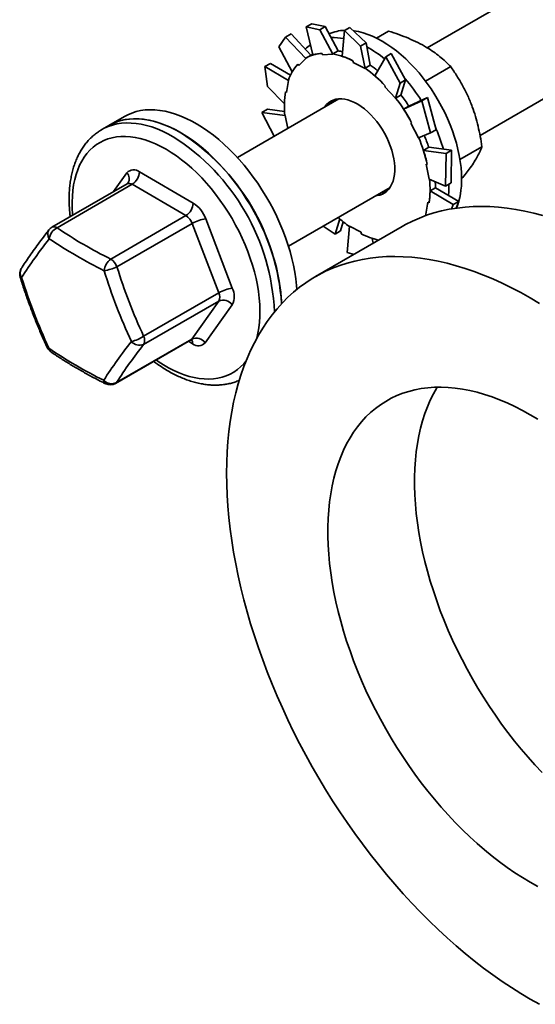
# Model space of a CAD drawing. Units: inches. Extents: x 0.2 to 8.4, y 0.1 to 10.9.
# Drawn here: x 6.4 to 6.7, y 8.1 to 8.6 of the extents above; entities that cross this region are included whole.
import ezdxf

# ---------------------------------------------------------------- set-up
doc = ezdxf.new("R2010")
doc.units = ezdxf.units.IN
doc.header["$MEASUREMENT"] = 0

msp = doc.modelspace()

# ---------------------------------------------------------------- linework, layer by layer
at = {"color": 7, "linetype": 'Continuous', "lineweight": 35}
for p, q in [((6.856344827416185, 8.74267766369245), (6.602935095326683, 8.59638733923429)), ((6.629811763386634, 8.551763885431575), (6.882384377745292, 8.697570952110148)), ((6.54408139286778, 8.608628715057216), (6.541259228673681, 8.606999514346475)), ((6.550910887911541, 8.60721227195618), (6.54408139286778, 8.608628715057216)), ((6.530699042614414, 8.60187765947517), (6.533521206808513, 8.603506860185911)), ((6.533521206808513, 8.603506860185911), (6.543511525744252, 8.592633466905983)), ((6.541259228673681, 8.606999514346475), (6.548088723717441, 8.60558307124544)), ((6.541259228673681, 8.606999514346475), (6.544592167697515, 8.592748721192484)), ((6.548088723717441, 8.60558307124544), (6.550910887911541, 8.60721227195618)), ((6.548088723717441, 8.60558307124544), (6.554829515423363, 8.59309172190189)), ((6.550910887911541, 8.60721227195618), (6.557455978608663, 8.594815814492534)), ((6.560691603246703, 8.605194498797978), (6.559600592175291, 8.592060081505387)), ((6.563513767440802, 8.60682369950872), (6.560691603246703, 8.605194498797978)), ((6.560691603246703, 8.605194498797978), (6.568920470983, 8.59722750795979)), ((6.571742635177098, 8.59885670867053), (6.563513767440802, 8.60682369950872)), ((6.577033728855824, 8.601330216830533), (6.583214937901585, 8.604898552858483)), ((6.527288069023112, 8.596847763650976), (6.530699042614414, 8.60187765947517)), ((6.530699042614414, 8.60187765947517), (6.540929833839936, 8.59092840814897)), ((6.568920470983, 8.59722750795979), (6.571742635177098, 8.59885670867053)), ((6.571742635177098, 8.59885670867053), (6.573863775778976, 8.587576627068284)), ((6.527288069023112, 8.596847763650976), (6.534060191234267, 8.584131771731652)), ((6.543668444682495, 8.592724054280824), (6.540957868687946, 8.591159272066497)), ((6.549281634872574, 8.59357955682838), (6.549563226510517, 8.59281992731115)), ((6.549563226510517, 8.59281992731115), (6.554829515423363, 8.59309172190189)), ((6.554766042748337, 8.593262947574068), (6.557455978608663, 8.594815814492534)), ((6.554829515423363, 8.59309172190189), (6.554766042748337, 8.593262947574068)), ((6.568920470983, 8.59722750795979), (6.571180459161429, 8.585866881339163)), ((6.584558536829654, 8.59341942318267), (6.581736372635555, 8.591790222471928)), ((6.59189046557463, 8.580095092111943), (6.584558536829654, 8.59341942318267)), ((6.520195667286814, 8.586845174893975), (6.523017831480913, 8.588474375604717)), ((6.523017831480913, 8.588474375604717), (6.533159275361352, 8.582433821105644)), ((6.536951442000367, 8.587999384160854), (6.53742948683768, 8.587326559838738)), ((6.53742948683768, 8.587326559838738), (6.540929833839936, 8.59092840814897)), ((6.540929833839936, 8.59092840814897), (6.540822079274396, 8.591080067338352)), ((6.565161915682793, 8.589674953490166), (6.56519128144398, 8.588978972719952)), ((6.56519128144398, 8.588978972719952), (6.571180459161429, 8.585866881339163)), ((6.571173839918648, 8.58602376014982), (6.573863775778976, 8.587576627068284)), ((6.581736372635555, 8.591790222471928), (6.576119396575288, 8.582189976505889)), ((6.581736372635555, 8.591790222471928), (6.58906830138053, 8.578465891401203)), ((6.521545283808819, 8.576749925439774), (6.520195667286814, 8.586845174893975)), ((6.520195667286814, 8.586845174893975), (6.532234416817155, 8.579805410900473)), ((6.571180459161429, 8.585866881339163), (6.571173839918648, 8.58602376014982)), ((6.602040980848312, 8.57939974753827), (6.614853866770186, 8.586796469137322)), ((6.531193298378223, 8.573586899102358), (6.532234416817155, 8.579805410900473)), ((6.532234416817154, 8.579805410900473), (6.53210372247433, 8.579907465644622)), ((6.58906830138053, 8.578465891401203), (6.586744160115648, 8.570684854741092)), ((6.58906830138053, 8.578465891401203), (6.59189046557463, 8.580095092111943)), ((6.59189046557463, 8.580095092111943), (6.58948564118765, 8.572349181836248)), ((6.521545283808819, 8.576749925439774), (6.530088831110056, 8.567902390755734)), ((6.530613482984408, 8.574039657120718), (6.531193298378223, 8.573586899102358)), ((6.5814470000577, 8.577058928724162), (6.581218323692979, 8.57656444422815)), ((6.581218323692979, 8.57656444422815), (6.586744160115648, 8.570684854741092)), ((6.586795705327325, 8.570796314917784), (6.58948564118765, 8.572349181836248)), ((6.557905756477218, 8.57039245523316), (6.50611806541885, 8.54049605754788)), ((6.586744160115648, 8.570684854741092), (6.586795705327325, 8.570796314917784)), ((6.600225362165618, 8.56944156668736), (6.590876829096247, 8.56509330153803)), ((6.603047526359718, 8.5710707673981), (6.593565541317574, 8.566648042686994)), ((6.603047526359718, 8.5710707673981), (6.600225362165618, 8.56944156668736)), ((6.600225362165618, 8.56944156668736), (6.604541690002879, 8.553014189825232)), ((6.607363854196978, 8.554643390535974), (6.603047526359718, 8.5710707673981)), ((6.518658920033718, 8.563462985434487), (6.521481084227817, 8.565092186145229)), ((6.524850630224978, 8.551310137026304), (6.518658920033718, 8.563462985434487)), ((6.518658920033718, 8.563462985434487), (6.530465498338674, 8.56192577617607)), ((6.521481084227817, 8.565092186145229), (6.53018385873561, 8.56390034202479)), ((6.593566764956574, 8.566646168456495), (6.590876829096247, 8.56509330153803)), ((6.448625804880646, 8.561431603613132), (6.440670853592297, 8.556839307984129)), ((6.530465498338674, 8.56192577617607), (6.530337749836019, 8.561958013281288)), ((6.531867886500327, 8.555361112846619), (6.530465498338674, 8.56192577617607)), ((6.594911427313392, 8.558230240960663), (6.594470000981326, 8.558035191457746)), ((6.594470000981326, 8.558035191457746), (6.59843803643577, 8.550552628670763)), ((6.436925536014135, 8.554677058381374), (6.436988005773618, 8.554713245192923)), ((6.440670853592297, 8.556839307984129), (6.436988005773618, 8.554713245192923)), ((6.604541690002879, 8.553014189825232), (6.59843803643577, 8.550552628670763)), ((6.604541690002879, 8.553014189825232), (6.607363854196978, 8.554643390535974)), ((6.603639935099685, 8.545709129674623), (6.60094999923936, 8.544156262756157)), ((6.612496600707886, 8.54257495681068), (6.60094999923936, 8.544156262756157)), ((6.615318764901986, 8.544204157521422), (6.603634655005845, 8.54572542146808)), ((6.612496600707886, 8.54257495681068), (6.612275942464732, 8.525913424873638)), ((6.615318764901986, 8.544204157521422), (6.612496600707886, 8.54257495681068)), ((6.615098106658831, 8.527542625584378), (6.615318764901986, 8.544204157521422)), ((6.619569716328686, 8.539553940945629), (6.630795335448991, 8.546034352924332)), ((6.456205738747174, 8.533226624770178), (6.483592123413007, 8.5172759860303)), ((6.602888402501514, 8.536918142729935), (6.602321656100909, 8.537061160166287)), ((6.602321656100909, 8.537061160166287), (6.603945972500612, 8.529457637406953)), ((6.612275942464732, 8.525913424873638), (6.603945972500612, 8.529457637406953)), ((6.612275942464732, 8.525913424873638), (6.615098106658831, 8.527542625584378)), ((6.449886139055667, 8.52712461720977), (6.411555082660448, 8.504996569361554)), ((6.452506492508534, 8.526857254015255), (6.414175436113316, 8.504729206167037)), ((6.479892877174366, 8.510906615275378), (6.452506492508534, 8.526857254015255)), ((6.532157615747914, 8.495389345965554), (6.583945306806283, 8.525285743650834)), ((6.607033727978784, 8.525078564385414), (6.604343792118458, 8.52352569746695)), ((6.6161196189722, 8.516511654425317), (6.604343792118458, 8.52352569746695)), ((6.618941783166298, 8.518140855136059), (6.607034109927822, 8.52510397112243)), ((6.613980848995133, 8.525921023683537), (6.613972957408256, 8.526848909813438)), ((6.603218172461062, 8.517796514480661), (6.602177054022131, 8.51157800268255)), ((6.603797987854878, 8.517343756462305), (6.603218172461062, 8.517796514480661)), ((6.618941783166298, 8.518140855136059), (6.6161196189722, 8.516511654425317)), ((6.617611268278809, 8.514683663573555), (6.618941783166298, 8.518140855136059)), ((6.6161196189722, 8.516511654425317), (6.615250002167586, 8.514252054094806)), ((6.441561820779149, 8.48877856742716), (6.479892877174366, 8.510906615275378)), ((6.489954541297201, 8.509317467179963), (6.503542127805573, 8.474015244523683)), ((6.555928530145464, 8.50147135739316), (6.558326078756828, 8.509193832483566)), ((6.558750694339563, 8.503100558103903), (6.560124114051635, 8.507698656029715)), ((6.602092217633643, 8.51089721296058), (6.602307748364958, 8.511475947938399)), ((6.602638116919387, 8.511090843146722), (6.602177054022131, 8.51157800268255)), ((6.483074086116463, 8.506927355850209), (6.444743029721244, 8.48479930800199)), ((6.496661672624836, 8.471625133193928), (6.483074086116463, 8.506927355850209)), ((6.590145195354085, 8.50536523406525), (6.545951021529926, 8.479852480570791)), ((6.555928530145464, 8.50147135739316), (6.549808877464571, 8.505579202457385)), ((6.558750694339563, 8.503100558103903), (6.555928530145464, 8.50147135739316)), ((6.562014391515453, 8.492148902348333), (6.563231011677857, 8.50551653224386)), ((6.569220189395306, 8.502404440863069), (6.563231011677857, 8.50551653224386)), ((6.569249555156492, 8.501708460092855), (6.569220189395306, 8.502404440863069)), ((6.575328885962357, 8.496811960714947), (6.574855935347483, 8.49932707995074)), ((6.578065639082348, 8.49839185466213), (6.578057833014482, 8.498431094611806)), ((6.565570484013245, 8.491178555180134), (6.562014391515453, 8.492148902348335)), ((6.496645274204876, 8.467381825230209), (6.458314217809657, 8.445253777381993)), ((6.458330616229618, 8.44949708534571), (6.496661672624836, 8.471625133193928)), ((6.482846476047416, 8.448030241313807), (6.496645274204876, 8.467381825230209)), ((6.503509330965652, 8.465528628596248), (6.489710532808193, 8.446177044679844)), ((6.443938165743006, 8.425370781732523), (6.482269222138226, 8.447498829580741)), ((6.444515419652197, 8.425902193465589), (6.482846476047416, 8.448030241313807))]:
    msp.add_line(p, q, dxfattribs=at)
at = {"color": 8, "linetype": 'Continuous', "lineweight": 35}
for p, q in [((6.443002373796244, 8.523150704112624), (6.44981052402306, 8.532698527693078)), ((6.483315318084078, 8.445648947602743), (6.481199474449279, 8.44688127738488))]:
    msp.add_line(p, q, dxfattribs=at)
at = {"color": 7, "linetype": 'Continuous', "lineweight": 35, "flags": 128}
for points in [[(6.62040373559091, 8.5296288771914), (6.620329824873273, 8.532496110463203), (6.62010836241255, 8.535438217009906), (6.619740156301246, 8.538444461403785), (6.619226550083531, 8.54150387418506), (6.618569417852793, 8.544605291888278), (6.617771157413278, 8.547737397776576), (6.616834681530763, 8.550888763135237), (6.615763407304184, 8.554047888973818), (6.614561243697019, 8.557203247984733), (6.6132325772739, 8.56034332660514), (6.611782256194513, 8.563456667028683), (6.610215572523196, 8.56653190901379), (6.608538242918764, 8.569557831335953), (6.606756387775045, 8.572523392732773), (6.604876508888218, 8.575417772192313), (6.602905465732477, 8.578230408437818), (6.600850450430545, 8.580951038464645), (6.598718961510397, 8.583569734988869), (6.596518776543951, 8.586076942670863), (6.594257923767548, 8.588463512981694), (6.591944652787785, 8.590720737585112), (6.589587404479603, 8.59284038011333), (6.58719478018644, 8.594814706220626), (6.584775510334873, 8.596636511805148), (6.582338422578227, 8.598299149295885), (6.579892409585431, 8.599796551908943), (6.577446396592636, 8.601123255784572), (6.575009308835989, 8.602274419924205), (6.572590038984422, 8.603245843854742), (6.57019741469126, 8.604033982955604), (6.567840166383078, 8.604635961392683), (6.565526895403315, 8.605049582611946), (6.565348632478044, 8.605073867405391)], [(6.544493351553583, 8.593171233700932), (6.544256146611892, 8.593048465891913), (6.543668444682495, 8.592724054280824)], [(6.586332707806515, 8.535752965830067), (6.586173440231731, 8.537792654840132), (6.585865724649428, 8.539894164641646), (6.585411969351253, 8.54204104807108), (6.584815725587638, 8.544216502854749), (6.584081659774452, 8.546403503109378), (6.583215516971966, 8.54858493259273), (6.582224075921968, 8.550743718661408), (6.581115095994923, 8.552862965887432), (6.579897256462367, 8.554926088287878), (6.578580088569851, 8.556916939132678), (6.577173900942017, 8.558819937314677), (6.575689698903632, 8.56062018929292), (6.574139098348002, 8.562303605654803), (6.572534234826857, 8.563857011384835), (6.570887668573204, 8.565268248976995), (6.569212286200475, 8.566526273583698), (6.567521199847303, 8.5676212394567), (6.565827644557262, 8.56854457700344), (6.564144874696706, 8.569289059855702), (6.562486060221373, 8.569848861425767), (6.560864183603639, 8.570219600507336), (6.55929193822706, 8.570398375564432), (6.557781629043435, 8.57038378743984), (6.556345076269881, 8.570175950305414), (6.554993522879598, 8.569776490768527), (6.55373754661037, 8.569188535141663), (6.552586977179422, 8.568416684974784), (6.551550819352546, 8.567466981041955), (6.550637182469617, 8.566346856064108), (6.550466164033003, 8.566097669932189)], [(6.535947492729107, 8.47865051043173), (6.535421754345617, 8.482092868820603), (6.534750871041105, 8.485581905263556), (6.533936777145811, 8.48910755996531), (6.532981819903181, 8.492659667550669), (6.531888752702159, 8.496227986373926), (6.530660727138446, 8.499802228048173), (6.529301283927645, 8.503372087109396), (6.527814342696455, 8.506927270729783), (6.526204190681373, 8.510457528394623), (6.524475470367478, 8.513952681457184), (6.522633166102955, 8.517402652486387), (6.520682589727918, 8.52079749432266), (6.518629365259005, 8.524127418758157), (6.516479412673881, 8.527382824758707), (6.514238930842414, 8.53055432614608), (6.511914379653716, 8.533632778660762), (6.50951246139063, 8.53660930632723), (6.507040101405295, 8.539475327045684), (6.504504428151572, 8.54222257733646), (6.501912752631866, 8.544843136165783), (6.499272547317612, 8.547329447784161), (6.496591424604207, 8.549674343511564), (6.493877114862499, 8.551871062406578), (6.491137444150129, 8.553913270759963), (6.488380311646989, 8.555795080356368), (6.485613666879827, 8.557511065451576), (6.48284548680171, 8.55905627841634), (6.480083752792411, 8.56042626400167), (6.477336427646011, 8.561617072184472), (6.474611432612114, 8.56262526955649), (6.471916624556826, 8.563447949223702), (6.469259773309378, 8.564082739187667), (6.466648539259702, 8.564527809184584), (6.464090451271538, 8.564781875962437), (6.461592884974772, 8.564844206980936), (6.459163041499586, 8.564714622523617), (6.456807926713738, 8.564393496216018), (6.454534331022828, 8.563881753948412), (6.452348809791802, 8.563180871206235), (6.450257664444139, 8.562292868815868), (6.448625804880646, 8.561431603613132)], [(6.527992541440758, 8.474058214802728), (6.527466803057267, 8.4775005731916), (6.526795919752757, 8.480989609634552), (6.525981825857463, 8.484515264336308), (6.525026868614833, 8.488067371921666), (6.52393380141381, 8.491635690744923), (6.522705775850097, 8.49520993241917), (6.521346332639297, 8.498779791480393), (6.519859391408107, 8.502334975100782), (6.518249239393024, 8.50586523276562), (6.51652051907913, 8.509360385828181), (6.514678214814607, 8.512810356857385), (6.51272763843957, 8.516205198693656), (6.510674413970656, 8.519535123129153), (6.508524461385533, 8.522790529129704), (6.506283979554065, 8.525962030517077), (6.503959428365368, 8.529040483031759), (6.501557510102281, 8.532017010698228), (6.499085150116946, 8.534883031416681), (6.496549476863223, 8.537630281707457), (6.493957801343517, 8.540250840536782), (6.491317596029264, 8.542737152155158), (6.488636473315858, 8.54508204788256), (6.485922163574149, 8.547278766777575), (6.483182492861781, 8.54932097513096), (6.48042536035864, 8.551202784727364), (6.477658715591478, 8.552918769822574), (6.474890535513362, 8.554463982787338), (6.472128801504063, 8.555833968372667), (6.469381476357663, 8.557024776555469), (6.466656481323765, 8.558032973927485), (6.463961673268477, 8.558855653594701), (6.46130482202103, 8.559490443558664), (6.458693587971353, 8.559935513555581), (6.45613549998319, 8.560189580333434), (6.453637933686423, 8.560251911351934), (6.451208090211238, 8.560122326894614), (6.44885297542539, 8.559801200587014), (6.44657937973448, 8.559289458319409), (6.444393858503454, 8.558588575577232), (6.442302713155791, 8.557700573186867), (6.440670853592297, 8.556839307984129)], [(6.440670853592297, 8.556839307984129), (6.44191188337926, 8.557508548538918), (6.443984178806067, 8.55843225995866), (6.446152031328859, 8.559169302428609), (6.448409190467618, 8.559717550864525), (6.450749148248231, 8.56007542452424), (6.453165157966668, 8.560241891565347), (6.455650253641473, 8.560216472020278), (6.458197270098497, 8.559999239180158), (6.460798863629942, 8.559590819383502), (6.463447533168178, 8.558992390210314), (6.466135641913263, 8.558205677086812), (6.468855439351806, 8.557232948310592), (6.471599083603714, 8.556077008510528), (6.47435866403236, 8.554741190560302), (6.477126224052987, 8.553229345968873)], [(6.576505714362067, 8.520990958349865), (6.577358055003798, 8.521079454890954), (6.578753473884712, 8.521383400720726), (6.580058516055133, 8.521877592003923), (6.581262967790638, 8.522558161023703), (6.58235740262334, 8.523419781404737), (6.583333255116782, 8.524455709799314), (6.584182887902096, 8.525657838663184), (6.58489965145076, 8.527016759708081), (6.585477936116183, 8.528521837534335), (6.58591321603679, 8.530161292867295), (6.586202084557028, 8.531922294746126), (6.586342280889065, 8.53379106094347), (6.586332707806515, 8.535752965830067)], [(6.607033727978784, 8.525078564385414), (6.607033188107899, 8.52661466584903), (6.606985598071596, 8.528164345943516)], [(6.61376004862277, 8.521170919693137), (6.613906938277494, 8.523139125909905), (6.613980848995133, 8.525921023683537)], [(6.66178282803017, 8.510920715153384), (6.657181222602457, 8.512153346622098), (6.652619769823617, 8.513199836072445), (6.648102796507912, 8.514059190845794), (6.64363458727814, 8.514730595792091), (6.639219380501409, 8.515213414043071), (6.634861364268792, 8.515507187616379), (6.630564672422662, 8.515611637849988), (6.626333380635502, 8.51552666566652), (6.622171502543876, 8.515252351667243), (6.618082985941249, 8.514788956055598), (6.614071709033276, 8.514136918390394), (6.610141476759081, 8.51329685716885), (6.60629601718204, 8.512269569239923), (6.602538977953498, 8.511056029048436), (6.598873922852735, 8.509657387710774), (6.595304328406521, 8.50807497192296), (6.591833580591412, 8.506310282702225), (6.590145195354085, 8.50536523406525)], [(6.660080500509642, 8.466188045803001), (6.655317132911994, 8.469022594525025), (6.650553765314346, 8.471687712967539), (6.645794916059399, 8.474180873104263), (6.641045099203926, 8.476499710021793), (6.636308820236929, 8.478642024162848), (6.6315905718059, 8.480605783412702), (6.626894829455276, 8.482389125026755), (6.622226047381113, 8.48399035739746), (6.617588654206011, 8.485407961658924), (6.612987048778298, 8.486640593127637), (6.608425595999457, 8.487687082577985), (6.603908622683752, 8.488546437351335), (6.599440413453981, 8.48921784229763), (6.595025206677249, 8.489700660548612), (6.590667190444632, 8.48999443412192), (6.586370498598503, 8.490098884355529), (6.582139206811343, 8.490013912172062), (6.577977328719715, 8.489739598172784), (6.573888812117089, 8.489276202561138), (6.569877535209116, 8.488624164895933), (6.565947302934921, 8.487784103674391), (6.562101843357881, 8.486756815745464), (6.558344804129338, 8.485543275553978), (6.554679749028576, 8.484144634216314), (6.551110154582363, 8.482562218428502), (6.547639406767252, 8.480797529207766), (6.544270797797783, 8.478852240468727), (6.541007523003607, 8.476728197435587), (6.537852677798536, 8.474427414891823), (6.534809254744347, 8.471952075269042), (6.531880140712157, 8.469304526576817), (6.529068114144049, 8.466487280175453), (6.52637584241756, 8.463503008393811), (6.523805879315498, 8.460354541994443), (6.52136066260354, 8.457044867488444), (6.51904251171785, 8.453577124302555), (6.516853625564963, 8.449954601801247), (6.514796080435981, 8.446180736166538), (6.512871828037092, 8.442259107138577), (6.511082693638254, 8.438193434620043), (6.509430374341819, 8.43398757514759), (6.507916437472725, 8.429645518233695), (6.506542319091798, 8.425171382582347), (6.505309322633556, 8.42056941218223), (6.504218617669826, 8.41584397228102), (6.503271238800334, 8.410999545244701), (6.502468084671325, 8.406040726305761), (6.501809917123137, 8.400972219204334), (6.501297360467559, 8.395798831726422), (6.500930900895626, 8.390525471143414), (6.500710886016439, 8.385157139557254), (6.500637524527438, 8.379698929155623), (6.500710886016439, 8.374156017381711), (6.500930900895626, 8.36853366202309), (6.50129736046756, 8.362837196224376), (6.501809917123137, 8.357072023428438), (6.502468084671325, 8.351243612250887), (6.503271238800335, 8.34535749129277), (6.504218617669827, 8.339419243896357), (6.505309322633557, 8.333434502849004), (6.5065423190918, 8.32740894504011), (6.507916437472726, 8.321348286076242), (6.509430374341819, 8.315258274859545), (6.511082693638255, 8.309144688134545), (6.512871828037093, 8.303013325008575), (6.514796080435982, 8.296870001450953), (6.516853625564964, 8.2907205447762), (6.519042511717851, 8.284570788116458), (6.521360662603541, 8.278426564888433), (6.523805879315499, 8.272293703260033), (6.52637584241756, 8.266178020621998), (6.529068114144051, 8.26008531806976), (6.531880140712159, 8.254021374900743), (6.53480925474435, 8.247991943132355), (6.537852677798539, 8.242002742045852), (6.541007523003609, 8.23605945276125), (6.544270797797784, 8.230167712848438), (6.547639406767254, 8.224333110979607), (6.551110154582365, 8.21856118162805), (6.554679749028579, 8.212857399818382), (6.55834480412934, 8.207227175933147), (6.562101843357883, 8.201675850580738), (6.565947302934923, 8.196208689529517), (6.569877535209119, 8.190830878712903), (6.573888812117092, 8.185547519310207), (6.577977328719718, 8.180363622907855), (6.582139206811346, 8.175284106745588), (6.586370498598506, 8.17031378905217), (6.590667190444635, 8.165457384475001), (6.595025206677253, 8.16071949960799), (6.599440413453983, 8.156104628621925), (6.603908622683756, 8.15161714900147), (6.608425595999461, 8.147261317392871), (6.6129870487783, 8.143041265566254), (6.617588654206012, 8.138960996496397), (6.622226047381115, 8.135024380565671), (6.62689482945528, 8.131235151892737), (6.631590571805903, 8.127596904790519), (6.636308820236932, 8.124113090356772), (6.641045099203929, 8.120787013200516), (6.645794916059401, 8.117621828307403), (6.65055376531435, 8.11462053804703), (6.655317132911995, 8.111785989325009)], [(6.53647803538814, 8.473342144718906), (6.536326570351717, 8.475264755307304), (6.535947492729107, 8.47865051043173)], [(6.659219336111583, 8.40714517670187), (6.655317132911994, 8.409483160325022), (6.651414929712407, 8.411650564616236), (6.647518316381313, 8.413644284789747), (6.643632874779776, 8.415461464860606), (6.639764170765463, 8.41709950173587), (6.635917746219609, 8.418556048943492), (6.632099111108324, 8.419829019993626), (6.628313735589621, 8.420916591367508), (6.624567042177467, 8.421817205129619), (6.620864397974087, 8.422529571159421), (6.617211106981632, 8.423052668999437), (6.613612402504261, 8.423385749317053), (6.610073439651471, 8.42352833497792), (6.606599287953458, 8.423480221729452), (6.603194924099067, 8.423241478493415), (6.599865224806725, 8.422812447267194), (6.596614959838593, 8.422193742633889), (6.593448785167933, 8.421386250881927), (6.590371236309458, 8.420391128735464), (6.587386721822263, 8.41920980169739), (6.584499516994605, 8.417843962007305), (6.581713757719585, 8.416295566217412), (6.579033434570532, 8.414566832389765), (6.576462387084539, 8.412660236918915), (6.574004298262362, 8.410578510984514), (6.571662689292561, 8.408324636638907), (6.569440914507431, 8.405901842535386), (6.567342156577948, 8.403313599303162), (6.565369421954631, 8.400563614575738), (6.563525536560823, 8.397655827679744), (6.561813141744592, 8.394594403991897), (6.560234690495014, 8.391383728972146), (6.558792443928303, 8.388028401881522), (6.557488468048772, 8.384533229193769), (6.556324630789304, 8.38090321771009), (6.555302599335568, 8.377143567386968), (6.554423837737774, 8.373259663887278), (6.553689604813445, 8.36925707086537), (6.553100952344173, 8.365141521997192), (6.552658723568951, 8.360918912766854), (6.55236355197624, 8.356595292021405), (6.552215860396501, 8.352176853305911), (6.552215860396501, 8.347669925991275), (6.55236355197624, 8.34308096620746), (6.552658723568952, 8.33841654759515), (6.553100952344173, 8.33368335188908), (6.553689604813445, 8.328888159346503), (6.554423837737774, 8.324037839034547), (6.555302599335568, 8.319139338990338), (6.556324630789306, 8.314199676268002), (6.557488468048772, 8.309225926886809), (6.558792443928304, 8.304225215694835), (6.560234690495016, 8.299204706162692), (6.561813141744592, 8.294171590121927), (6.563525536560824, 8.289133077462782), (6.565369421954632, 8.28409638580611), (6.567342156577949, 8.279068730164191), (6.569440914507432, 8.274057312605304), (6.571662689292562, 8.269069311936827), (6.574004298262364, 8.264111873421669), (6.576462387084541, 8.259192098542753), (6.579033434570534, 8.254317034830198), (6.581713757719586, 8.249493665765817), (6.584499516994605, 8.24472890077933), (6.587386721822265, 8.240029565350685), (6.590371236309458, 8.235402391232613), (6.593448785167934, 8.23085400680747), (6.596614959838596, 8.226390927592128), (6.599865224806726, 8.222019546904574), (6.603194924099069, 8.217746126705537), (6.60659928795346, 8.213576788628282), (6.610073439651472, 8.209517505209448), (6.613612402504262, 8.205574091333428), (6.617211106981634, 8.201752195902616), (6.620864397974088, 8.1980572937454), (6.624567042177469, 8.194494677773529), (6.628313735589622, 8.191069451400065), (6.632099111108326, 8.187786521228793), (6.635917746219611, 8.18465059002556), (6.639764170765465, 8.18166614998161), (6.643632874779779, 8.178837476278556), (6.647518316381315, 8.17616862096423), (6.651414929712408, 8.173663407148162), (6.655317132911995, 8.171325423525012)], [(6.607931462360204, 8.423521376182983), (6.607719710384983, 8.423168581174203), (6.606007315568751, 8.420107157486358), (6.604428864319174, 8.416896482466605), (6.602986617752463, 8.413541155375983), (6.60168264187293, 8.410045982688228), (6.600518804613464, 8.406415971204549), (6.599496773159728, 8.402656320881428), (6.598618011561934, 8.398772417381737), (6.597883778637604, 8.39476982435983), (6.597295126168333, 8.39065427549165), (6.59685289739311, 8.386431666261313), (6.596557725800399, 8.382108045515864), (6.59641003422066, 8.37768960680037), (6.59641003422066, 8.373182679485733), (6.596557725800399, 8.368593719701918), (6.59685289739311, 8.363929301089609), (6.597295126168333, 8.359196105383539), (6.597883778637605, 8.354400912840964), (6.598618011561934, 8.349550592529008), (6.599496773159728, 8.344652092484798), (6.600518804613466, 8.339712429762463), (6.601682641872931, 8.33473868038127), (6.602986617752464, 8.329737969189294), (6.604428864319176, 8.324717459657153), (6.606007315568752, 8.319684343616386), (6.607719710384984, 8.314645830957243), (6.60956359577879, 8.30960913930057), (6.611536330402108, 8.304581483658652), (6.613635088331591, 8.299570066099763), (6.615856863116722, 8.294582065431285), (6.618198472086523, 8.289624626916128), (6.620656560908699, 8.284704852037212), (6.623227608394694, 8.279829788324658), (6.625907931543746, 8.275006419260277), (6.628693690818765, 8.27024165427379), (6.631580895646424, 8.265542318845144), (6.634565410133618, 8.260915144727072), (6.637642958992093, 8.25636676030193), (6.640809133662755, 8.251903681086588), (6.644059398630886, 8.247532300399033), (6.647389097923229, 8.243258880199996), (6.65079346177762, 8.239089542122743), (6.654267613475631, 8.235030258703908), (6.657806576328421, 8.231086844827889), (6.661405280805793, 8.227264949397076)], [(6.655317132911995, 8.171325423525012), (6.659219336111584, 8.169158019233796)], [(6.655317132911995, 8.111785989325009), (6.660080500509643, 8.109120870882496)]]:
    msp.add_lwpolyline(points, dxfattribs=at)
at = {"color": 8, "linetype": 'Continuous', "lineweight": 35, "flags": 128}
for points in [[(6.436988005773618, 8.554713245192923), (6.43822903556058, 8.555382485747712), (6.440301330987387, 8.556306197167455), (6.442469183510179, 8.557043239637405), (6.444726342648939, 8.557591488073319), (6.447066300429551, 8.557949361733034), (6.449482310147988, 8.558115828774143), (6.451967405822794, 8.558090409229074), (6.454514422279817, 8.557873176388954), (6.457116015811262, 8.557464756592298), (6.459764685349499, 8.556866327419108), (6.462452794094583, 8.556079614295607), (6.465172591533126, 8.555106885519388), (6.467916235785035, 8.553950945719322), (6.47067581621368, 8.552615127769098), (6.473443376234307, 8.551103283177667)], [(6.422148731542238, 8.51111215268716), (6.422109988607996, 8.511574625089322), (6.421925132282587, 8.514747647460485), (6.421888132425291, 8.5178424385009), (6.421999103400545, 8.520849432388815), (6.422257702203425, 8.523759334678447), (6.42266312951985, 8.526563151028578), (6.423214132197221, 8.529252215003549), (6.423909007117835, 8.53181821486072), (6.424745606463138, 8.534253219241583), (6.425721344352495, 8.536549701687141), (6.42683320483601, 8.53870056390176), (6.428077751216642, 8.540699157693595), (6.429451136672855, 8.542539305523773), (6.430949116148907, 8.544215319600804), (6.432567059476083, 8.545722019461222), (6.434299965684281, 8.547054747982108), (6.436142478459718, 8.548209385775976), (6.438088902700998, 8.549182363923578), (6.440133222122334, 8.549970675005218), (6.442269117849551, 8.550571882396516), (6.444489987951359, 8.550984127799882), (6.446788967845546, 8.5512061369884), (6.449158951517008, 8.551237223744389), (6.451592613482036, 8.551077291980466), (6.454082431430962, 8.550726836036553), (6.456620709479193, 8.550186939151885), (6.459199601954744, 8.549459270116794), (6.461811137648763, 8.548546078114565), (6.464447244454082, 8.547450185769344), (6.467099774315634, 8.54617498042157), (6.469760528415626, 8.544724403657892)], [(6.469760528415626, 8.544724403657892), (6.47242128251562, 8.543102939127955), (6.475073812377172, 8.541315598685703), (6.47770991918249, 8.539367906898011), (6.48032145487651, 8.53726588396858), (6.482900347352061, 8.535016027129819), (6.485438625400292, 8.532625290560288), (6.487928443349219, 8.530101063889711), (6.490362105314246, 8.52745114935807), (6.492732088985708, 8.524683737699325), (6.495031068879895, 8.521807382824317), (6.497251938981703, 8.518830975381126), (6.499387834708919, 8.515763715274591), (6.501432154130256, 8.512615083229923), (6.503378578371535, 8.50939481148833), (6.505221091146973, 8.506112853725218), (6.50695399735517, 8.502779354283954), (6.508571940682347, 8.499404616820275), (6.510069920158399, 8.495999072454284), (6.511443305614612, 8.492573247528448), (6.512687851995244, 8.489137731071292), (6.513799712478758, 8.485703142067301), (6.514775450368115, 8.482280096634259), (6.515612049713418, 8.478879175209432), (6.516306924634033, 8.475510889846047), (6.516857927311404, 8.47218565172113), (6.517263354627828, 8.468913738955168), (6.517521953430708, 8.465705264843011), (6.517632924405962, 8.46257014659427), (6.517595924548666, 8.459518074679789), (6.517411068223257, 8.456558482878943), (6.517078926810044, 8.453700519120387), (6.516600526939103, 8.450953017206313), (6.516014490984314, 8.448462577431272)], [(6.482846476047416, 8.448030241313807), (6.482577055034451, 8.447724613053754), (6.482269222138226, 8.447498829580741)], [(6.510594262022991, 8.437000159951786), (6.509336224151387, 8.435477407226594), (6.507777660454513, 8.433885435052153), (6.50610158798118, 8.432465172011494), (6.504313187375351, 8.43122100805628), (6.502417986480811, 8.430156788825999), (6.500421843254914, 8.429275803761303), (6.498330927661978, 8.42858077593654), (6.496151702602273, 8.428073853642886), (6.493890903935575, 8.4277566037481), (6.491555519661, 8.427630006853427), (6.489152768317505, 8.427694454262612), (6.486690076671799, 8.427949746772406), (6.484175056762624, 8.428395095288293), (6.481615482372394, 8.429029123263533), (6.479019264998862, 8.429849870953985), (6.476394429401148, 8.43085480147558), (6.473749088795662, 8.432040808645658), (6.471091419778616, 8.43340422658403), (6.468429637052636, 8.434940841043977), (6.465771968035591, 8.436645902438269), (6.464720295827081, 8.437368050061023)], [(6.444515419652197, 8.425902193465589), (6.444245998639233, 8.425596565205538), (6.443938165743006, 8.425370781732523)]]:
    msp.add_lwpolyline(points, dxfattribs=at)
at = {"color": 7, "linetype": 'Continuous', "lineweight": 35}
for centre, radius, start, end in [((6.561420225376096, 8.584497012205246), 0.02080921067194317, 91.79861986391197, 114.217764441634), ((6.554733308939594, 8.581889204209805), 0.01971047091412936, 125.2198359334827, 135.4675543816968), ((6.555368549934887, 8.574651630052616), 0.0269540807224951, 79.33929768460342, 93.13939111885206), ((6.550200476433361, 8.57490424102077), 0.01869790604126158, 92.81673013353561, 120.1042380460623), ((6.548407279478461, 8.557984507916226), 0.03584692699541155, 62.13473635121352, 79.78242849638909), ((6.55254493736498, 8.565407360591184), 0.02983081869250461, 75.94315125587273, 80.5415604862222), ((6.543198107752445, 8.543796274386617), 0.06041775028737927, 51.07671424664428, 61.39772720495885), ((6.553628303772499, 8.57251053400343), 0.02276010100517933, 137.1152065845842, 161.03469435466), ((6.538387841636279, 8.537089497457986), 0.06172646351881651, 50.54180449007576, 54.92588746523243), ((6.531760906070899, 8.530490268420186), 0.0680980767582485, 43.14499157786116, 54.6361186520766), ((6.519876436510189, 8.518725980527416), 0.09477368372363151, 32.45125224726203, 40.79087370866804), ((6.577550282565937, 8.566924474287788), 0.04747303425843655, 171.3801197642304, 186.0050699000795), ((6.519495188301948, 8.518317835715207), 0.08844335030772374, 33.12261919478976, 37.67822667078355), ((6.561629732593332, 8.562069091165792), 0.01013601353480811, 130.192102994091, 146.5073191874406), ((6.515600991441139, 8.51591186284812), 0.08989432887742808, 28.08344159590724, 37.62885530241184), ((6.416451635208017, 8.458550149673155), 0.1124524608121562, 3.822745100270523, 57.34646672968357), ((6.524124628899242, 8.519733423430539), 0.0905457161517723, 16.03697342307234, 23.9273686602164), ((6.525330645041842, 8.519779627830616), 0.07942880104299452, 12.46082546800828, 22.82900831556316), ((6.524101924915387, 8.51989145270292), 0.0836232474153734, 17.98319499161095, 22.39721070583523), ((6.453279503987592, 8.529676275022391), 0.004600851355978106, 50.50430226226037, 138.9368939222904), ((6.448180461168135, 8.533628677770851), 0.00803534235959947, 302.5731194038142, 357.1319749843042), ((6.556861188273349, 8.524458939295233), 0.04747303425843646, 351.3801197642333, 6.0050699000808), ((6.579997604523484, 8.52891150277359), 0.04041249873360159, 339.4966702811892, 1.017128034455927), ((6.578623699450438, 8.53255674275729), 0.01001854324981805, 273.3909907415608, 289.8988340115985), ((6.475566845833974, 8.51767803903097), 0.008035342359593084, 302.5731194037905, 357.1319749843273), ((6.474907105589918, 8.503810301453859), 0.01602355128239648, 20.10196850432069, 57.17903181476136), ((6.47555036826283, 8.504173772987166), 0.008011775641186816, 20.10196850428287, 57.17903181477497), ((6.492822379065164, 8.489963273723111), 0.01956551297126179, 98.42856181694414, 119.8835321291244), ((6.599899826018859, 8.557405453681548), 0.06366224841231227, 228.1562791724493, 234.8382997877182), ((6.414159037693356, 8.500485898203321), 0.005208333333333962, 119.9973117336608, 142.2003185838838), ((6.417817602349611, 8.497976238234003), 0.007672545261997365, 118.3398952216468, 171.2929557297171), ((6.542820239164597, 8.694119589853225), 0.2289502190103876, 235.8134058758468, 243.7510251809123), ((6.626398492339405, 8.330093571209947), 0.274414355402174, 141.974079995126, 147.043789270794), ((6.541615407524955, 8.692557692485478), 0.2338215002659202, 235.8134058758469, 243.7510251809127), ((6.586375873090375, 8.534262023619073), 0.03678376359520522, 242.2512962963481, 256.9304608189271), ((6.446910121523696, 8.481832482969429), 0.00876655064138991, 127.5953168218528, 173.3498181176169), ((6.43721931186762, 8.482045725138954), 0.00801177564117614, 20.10196850425698, 57.17903181479547), ((6.400360239535896, 8.481134314286917), 0.005208333333333925, 147.3127576270384, 179.9999999999756), ((6.433971423045366, 8.508963201368259), 0.02645602489030024, 279.2028761964788, 294.026013245331), ((6.71770979658769, 8.569730969533232), 0.2926995023577612, 197.2675638055921, 204.8351914802339), ((6.718427204064048, 8.56987249753736), 0.2866015960587512, 197.2675638055959, 204.8351914802347), ((6.400360239535896, 8.481134314286917), 0.005208333333333925, 179.9999999999756, 197.3049537909663), ((6.675648333278993, 8.566257663821107), 0.29269950235797, 197.2675638055936, 204.8351914802303), ((6.506409965573564, 8.454661051066756), 0.01956551297133976, 98.42856181699445, 119.8835321290832), ((6.4950812026435, 8.469804570744678), 0.009450768660346689, 333.0994127979792, 26.45774610486894), ((6.45008880510751, 8.46359394379262), 0.0786033911638243, 1.78863721869253, 7.650354764814998), ((6.492431210043798, 8.469519796304425), 0.00472538433017533, 333.0994127979769, 26.45774610486898), ((6.498935638765097, 8.4622266172127), 0.005641093823232337, 35.8276836032723, 113.9547018068911), ((6.448563093177982, 8.463508334408912), 0.01707980113687857, 281.8801823779703, 304.8811271275061), ((6.454100153648588, 8.447391748456207), 0.004725384330167379, 333.0994127979474, 26.45774610491696), ((6.485136840607635, 8.442875033296295), 0.00564109382323471, 35.82768360327109, 113.9547018068517), ((6.413947826044268, 8.445832091630635), 0.005208333333332827, 204.8764303750664, 235.6498196149976), ((6.541399702011053, 8.636741038964546), 0.2338215002660433, 235.8134058758498, 243.7510251809116), ((6.668244250134738, 8.277750223400842), 0.2744143554026505, 141.9740799951346, 147.043789270794), ((6.669975791408283, 8.279731375652668), 0.2686973896644521, 141.9740799951283, 147.0437892708), ((6.456282399695882, 8.450417907576318), 0.005549461731682468, 220.7645017681452, 291.4770713786014), ((6.486241552843659, 8.449199297350532), 0.004600851355978776, 230.5043022622838, 318.9368939222984), ((6.441999214619144, 8.430793001322359), 0.005500117204225588, 223.1550505499279, 297.2247493956488), ((6.4413342107101, 8.429881452890756), 0.005208333333333074, 243.5999221752998, 299.9973117336447)]:
    msp.add_arc(centre, radius, start, end, dxfattribs=at)
at = {"color": 8, "linetype": 'Continuous', "lineweight": 35}
for centre, radius, start, end in [((6.413413627276451, 8.456905521811342), 0.1116995479237528, 2.542489186847537, 57.49171260840888), ((6.446832743328225, 8.529772787165626), 0.004174582074952409, 327.2701657951266, 44.49494469217975), ((6.450963668489276, 8.524710823205274), 0.002643382525560439, 54.29195556248077, 114.0562178074851), ((6.413409030521677, 8.50154466493687), 0.003984654185081543, 147.6280931448016, 217.1606632568553), ((6.412632612094057, 8.50258277535706), 0.002643382525556833, 54.29195556238209, 114.0562178074989), ((6.399670909550598, 8.481790544658764), 0.004277539032123755, 149.7173187543246, 214.39139381546), ((6.39594219892747, 8.480115147263756), 0.0007669779704540636, 223.6840272560164, 285.0296972386541), ((6.48050452724994, 8.445876454452767), 0.002819983063794135, 355.3725380604278, 40.75087885649732), ((6.409880784297509, 8.444128052165132), 0.0008185246057648146, 216.4726183565112, 279.6345661695016), ((6.412458885809414, 8.44350457478116), 0.00244799767611923, 184.2989293722837, 233.7075602457091), ((6.440153657435161, 8.427062152642778), 0.002167031333880791, 180.8221467328495, 238.4072199041262)]:
    msp.add_arc(centre, radius, start, end, dxfattribs=at)
at = {"color": 7, "linetype": 'Continuous', "lineweight": 35}
for points, knots in [([(6.583214937901585, 8.604898552858483), (6.584954435312945, 8.604331531273246), (6.588432938298773, 8.60319764842617), (6.593443879657156, 8.60125203021894), (6.598214546251103, 8.599076498848628), (6.602443297469399, 8.596766732237116), (6.606105621076856, 8.594386686965949), (6.609288215910185, 8.591982528695521), (6.612217224992624, 8.58945115583911), (6.613974929538011, 8.587681421731876), (6.614853866770186, 8.586796469137322)], [0, 0, 0, 0, 0.1323068738805666, 0.2645763384488425, 0.3998048156828752, 0.535008890593248, 0.6501981109356465, 0.765405299387752, 0.8826913104476728, 1, 1, 1, 1]), ([(6.544592167697515, 8.592748721192484), (6.545355180425782, 8.592962694147188), (6.546885966471082, 8.593391975076587), (6.548481424834378, 8.59351690007644), (6.549281634872574, 8.59357955682838)], [0, 0, 0, 0, 0.4984450508994899, 1, 1, 1, 1]), ([(6.559600592175291, 8.592060081505387), (6.560530721501368, 8.591736394843123), (6.562396783416113, 8.591087001972879), (6.564238295955056, 8.590146611157637), (6.565161915682793, 8.589674953490166)], [0, 0, 0, 0, 0.4984450508995711, 1, 1, 1, 1]), ([(6.614853866770186, 8.586796469137322), (6.615915159656216, 8.585250436883408), (6.618037445354418, 8.58215880950643), (6.620959933222025, 8.577198438612823), (6.62360278045438, 8.571951326996881), (6.625780813646843, 8.566681258374913), (6.627503231956512, 8.56150085483236), (6.628855054669911, 8.556453860274754), (6.629961567263667, 8.551291599120553), (6.630517394809536, 8.547786881259269), (6.630795335448991, 8.546034352924332)], [0, 0, 0, 0, 0.1323064471177949, 0.264575485423857, 0.3998035026430966, 0.5350071175848353, 0.650196767078063, 0.7654043848326127, 0.8826908529857598, 0.9999999999999999, 0.9999999999999999, 0.9999999999999999, 0.9999999999999999]), ([(6.576119396575288, 8.582189976505889), (6.577034324457443, 8.58139384034923), (6.578869888639476, 8.57979660078348), (6.580586183750607, 8.577973376091656), (6.5814470000577, 8.577058928724162)], [0, 0, 0, 0, 0.4984450509060981, 1, 1, 1, 1]), ([(6.590876829096247, 8.56509330153803), (6.591597248325118, 8.563983500426156), (6.593042581622277, 8.561756973931667), (6.594287188549406, 8.559408253378272), (6.594911427313392, 8.558230240960665)], [0, 0, 0, 0, 0.4984450508999275, 1, 1, 1, 1]), ([(6.436922409297445, 8.55466183229335), (6.436364942664895, 8.55432798819849), (6.435155703039404, 8.55360382376484), (6.433414209325661, 8.552296682484155), (6.431680429829338, 8.550786473088204), (6.430058311819712, 8.549122350091986), (6.428547798158101, 8.547312676329186), (6.427153195953021, 8.545358851413726), (6.425877972839987, 8.543264532007319), (6.424726083220531, 8.541033522692144), (6.423701422449009, 8.538670655254561), (6.422807713959856, 8.536181727335258), (6.422048265278431, 8.533573529833934), (6.421425781430457, 8.530853700972374), (6.420942303922226, 8.528030498070223), (6.420598980762361, 8.525112629197125), (6.420396832032733, 8.522108788660262), (6.420334073033739, 8.519028480979028), (6.420416472864677, 8.515878439988693), (6.420598608900503, 8.512999003045683), (6.420812987849272, 8.511150783160033), (6.420901016698219, 8.510391862239521)], [0, 0, 0, 0, 0.04428787885362396, 0.09606791673572229, 0.1479130626805649, 0.1999371506555326, 0.2522391340099515, 0.3048961736824567, 0.357958687893636, 0.4114480285655969, 0.4653572532126954, 0.5196549848036136, 0.5742917063532005, 0.6292072847082233, 0.6843383233854996, 0.7396241921481048, 0.7950111231634435, 0.8504543370283887, 0.9059169919213051, 0.9613673872627932, 1, 1, 1, 1]), ([(6.60094999923936, 8.544156262756157), (6.601335127429888, 8.542953706419448), (6.602107786702628, 8.54054109075692), (6.602627658319284, 8.538128293257133), (6.602888402501514, 8.536918142729936)], [0, 0, 0, 0, 0.4984450508990901, 1, 1, 1, 1]), ([(6.630795335448991, 8.546034352924332), (6.630489706497502, 8.545270418951281), (6.629878535009212, 8.543742767002763), (6.628591405386561, 8.54119061404588), (6.626946641324561, 8.538397793998758), (6.624987521961955, 8.535490666145858), (6.622812406722576, 8.532553665207224), (6.621233578924616, 8.530593706754063), (6.620444180196709, 8.52961374636087)], [0, 0, 0, 0, 0.1728633010719539, 0.345677726119356, 0.5223581685184578, 0.6990067284347139, 0.8495062564841721, 1, 1, 1, 1]), ([(6.450368332780203, 8.52754863158685), (6.450342419018993, 8.527515156293363), (6.450261602088315, 8.527410757304299), (6.450084385557217, 8.527230352818991), (6.449920264928799, 8.527154819313564), (6.449881014361869, 8.527136754960905)], [0, 0, 0, 0, 0.2642246917622749, 0.8240343200031484, 1, 1, 1, 1]), ([(6.604343792118458, 8.52352569746695), (6.604319255387797, 8.522469666945625), (6.604270028836911, 8.520351017117719), (6.603955660733154, 8.518348252811803), (6.603797987854878, 8.517343756462305)], [0, 0, 0, 0, 0.4984450509060963, 1, 1, 1, 1]), ([(6.410043629254118, 8.503678099558085), (6.409553775442089, 8.503043905253076), (6.408126678495851, 8.501196299429104), (6.405858786215147, 8.498185646193317), (6.40328389780969, 8.49467000398964), (6.40083966726655, 8.491223546898004), (6.398566334512263, 8.487904947776075), (6.396972789283997, 8.485494489580505), (6.396143225413611, 8.484205725479919), (6.395976744471332, 8.483947089985413)], [0, 0, 0, 0, 0.09133463163802694, 0.2660862704250475, 0.4409864861728376, 0.6161064290363347, 0.791475701365982, 0.9581523220045424, 1, 1, 1, 1]), ([(6.395387660968637, 8.479585056883014), (6.395744009815104, 8.478455538824873), (6.396773821762078, 8.475191346441122), (6.398582581170469, 8.469841561055889), (6.400856917323628, 8.46356224656488), (6.403266980830571, 8.457357774927747), (6.40580989355238, 8.451232846182359), (6.407822106305556, 8.446677002386252), (6.408982378218721, 8.444162116748556), (6.409222736783775, 8.443641140332344)], [0, 0, 0, 0, 0.09137702100640505, 0.2640703031430897, 0.4367705735371143, 0.609471871396577, 0.7821737468337768, 0.9548757450316838, 1, 1, 1, 1]), ([(6.482274777713385, 8.447486905609638), (6.482380369520969, 8.447544841373869), (6.482601381522842, 8.447666105509088), (6.482875443480537, 8.447713204052144), (6.483015298980273, 8.447703518592684), (6.482986721771364, 8.44770899916017), (6.482981732018796, 8.44770995610022)], [0, 0, 0, 0, 0.3091807800518915, 0.6471398179706249, 0.9383884897560862, 1, 1, 1, 1]), ([(6.411009027396905, 8.44153206853519), (6.411798423076586, 8.44099734333158), (6.414083605691513, 8.43944939371581), (6.417971679875496, 8.436945435186631), (6.422715009394855, 8.434047082555665), (6.427592340113218, 8.431228590837684), (6.432511209107152, 8.428539588101634), (6.436343920348041, 8.426550773768424), (6.438503778908258, 8.425473069175045), (6.4390183961485, 8.425216290618403)], [0, 0, 0, 0, 0.09144353744094907, 0.2647153859416748, 0.4379851084675297, 0.6112517949487816, 0.7845098493794883, 0.948656384888195, 1, 1, 1, 1]), ([(6.463472190396614, 8.436647534132629), (6.464100056584329, 8.436181405007734), (6.465609180027643, 8.435061028717765), (6.468029302605281, 8.433453625993858), (6.470721611806032, 8.431806668553062), (6.47342901906381, 8.430319277882825), (6.476143716497393, 8.428990148488971), (6.478859098031169, 8.427825960399025), (6.481567700091055, 8.426830875979931), (6.48426181118538, 8.426009178868357), (6.486933238334474, 8.425364413636906), (6.489573357587908, 8.424899421445215), (6.492173243792658, 8.42461605798184), (6.494723818089428, 8.424515177540773), (6.497216366254801, 8.424596050829411), (6.499641946865186, 8.42485819881471), (6.501994937680781, 8.425294867561718), (6.504261091605285, 8.425917873592395), (6.505978159491517, 8.426502381547612), (6.506908741206787, 8.426935356335349), (6.507141795403198, 8.427043790220916)], [0, 0, 0, 0, 0.04244042616047821, 0.1020087453604643, 0.1616329460830352, 0.2213022935792349, 0.2809994068877827, 0.3406894711708608, 0.4003318501445077, 0.4598761543744258, 0.5192609932647174, 0.578416090106032, 0.6372668054241118, 0.6957411678994369, 0.7537787635553266, 0.8113400273756909, 0.8684140234109629, 0.9250229996427571, 0.981222815491742, 1, 1, 1, 1])]:
    msp.add_open_spline(points, degree=3, knots=knots, dxfattribs=at)

doc.saveas('drawing.dxf')
